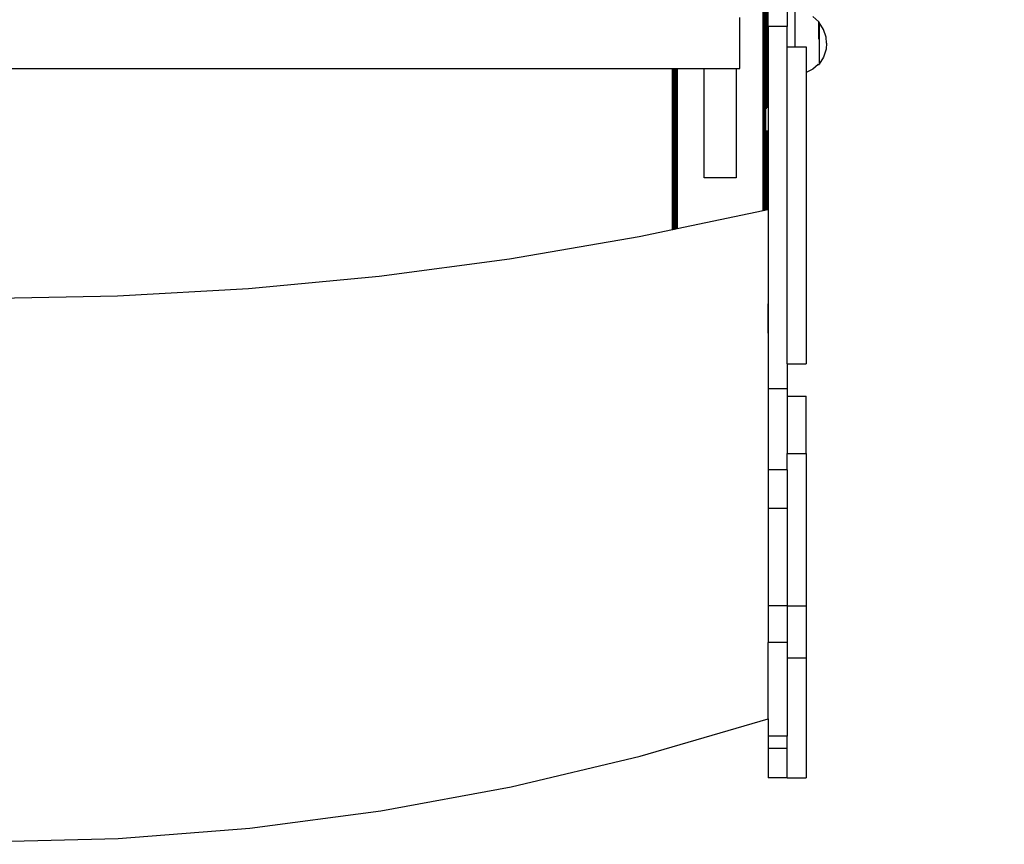
# Model space of a CAD drawing. Units: centimetres. Extents: x 440 to 989, y 500 to 1183.
# Drawn here: x 699 to 761, y 650 to 701 of the extents above; entities that cross this region are included whole.
import ezdxf

# ---------------------------------------------------------------- set-up
doc = ezdxf.new("R2010")
doc.units = ezdxf.units.CM
doc.layers.add('STREFA', color=6, linetype='Continuous')

# ---------------------------------------------------------------- blocks, each defined once
blk = doc.blocks.new('0671')
for p, q in [((797.2, -615.55), (797.15, -721.99)), ((797.15, -721.99), (797.12, -634.22)), ((812.18, -660.11), (812.18, -695.46)), ((797.22, -676.84), (797.22, -747.81)), ((797.6, -747.81), (797.6, -676.84)), ((798.08, -747.81), (798.08, -676.84)), ((798.53, -747.81), (798.53, -676.84)), ((798.94, -722.88), (798.94, -676.84)), ((799.31, -722.88), (799.31, -676.84)), ((799.63, -722.88), (799.63, -676.84)), ((799.88, -722.88), (799.88, -676.84)), ((800.07, -722.88), (800.07, -676.84)), ((800.18, -695.46), (800.18, -676.84)), ((782.54, -721.88), (782.54, -689.89)), ((817, -686.03), (817, -708.24)), ((832, -692.67), (828.23, -689.33)), ((812.18, -695.46), (800.18, -695.46)), ((800.18, -695.46), (800.18, -722.88)), ((812.18, -708.24), (812.18, -695.46)), ((832, -692.96), (832, -692.67)), ((832.13, -692.79), (832, -692.67)), ((832.13, -692.96), (832, -692.85)), ((832, -692.96), (832.14, -692.96)), ((832, -703.48), (832, -692.96)), ((832.13, -693.5), (832, -693.39)), ((832.13, -695.05), (832, -694.95)), ((832.13, -697.33), (832, -697.26)), ((832.14, -693.03), (832.14, -692.96)), ((835.01, -697.37), (832.14, -693.03)), ((832.14, -693.03), (832.14, -719.11)), ((836.65, -702.31), (835.01, -697.37)), ((832.13, -700.2), (832, -700.15)), ((836.87, -706.07), (836.65, -702.31)), ((812.18, -708.24), (817, -708.24)), ((812.18, -906.94), (812.18, -708.24)), ((817, -708.24), (824.18, -708.24)), ((824.18, -708.24), (824.18, -724.35)), ((836.87, -706.07), (836.65, -709.82)), ((835.01, -714.76), (832.14, -719.11)), ((836.65, -709.82), (835.01, -714.76)), ((-119.97, -721.88), (740.22, -721.88)), ((740.22, -721.88), (740.26, -721.75)), ((740.22, -721.75), (740.22, -721.88)), ((740.22, -747.81), (740.22, -721.88)), ((740.22, -721.88), (740.37, -721.88)), ((740.37, -721.88), (740.37, -721.75)), ((740.37, -721.88), (740.56, -721.88)), ((740.37, -747.81), (740.37, -721.88)), ((740.56, -721.88), (740.56, -721.75)), ((740.56, -721.88), (740.81, -721.88)), ((740.56, -747.81), (740.56, -721.88)), ((740.81, -721.88), (740.81, -721.75)), ((740.81, -721.88), (741.13, -721.88)), ((740.81, -747.81), (740.81, -721.88)), ((741.13, -721.88), (741.13, -721.75)), ((741.13, -721.88), (741.5, -721.88)), ((741.13, -747.81), (741.13, -721.88)), ((741.5, -721.88), (741.5, -721.75)), ((741.5, -721.88), (741.91, -721.88)), ((741.5, -747.81), (741.5, -721.88)), ((741.91, -721.88), (741.91, -721.75)), ((741.91, -721.88), (742.36, -721.88)), ((741.91, -747.81), (741.91, -721.88)), ((742.36, -721.88), (742.36, -721.75)), ((742.36, -822.28), (742.36, -721.88)), ((742.36, -721.88), (742.83, -721.88)), ((742.83, -721.88), (742.83, -721.75)), ((742.83, -721.88), (743.22, -721.88)), ((742.83, -747.81), (742.83, -721.88)), ((743.22, -721.75), (743.22, -721.88)), ((743.22, -721.88), (743.26, -721.75)), ((743.22, -721.88), (743.22, -747.81)), ((743.22, -721.88), (743.32, -721.88)), ((743.32, -721.88), (743.29, -721.75)), ((743.32, -721.75), (743.32, -721.88)), ((743.32, -721.88), (743.32, -790.42)), ((743.32, -721.88), (760.22, -721.88)), ((760.22, -721.88), (760.22, -721.75)), ((760.22, -790.42), (760.22, -721.88)), ((760.22, -721.88), (780.22, -721.88)), ((780.22, -721.75), (780.22, -721.88)), ((780.22, -721.88), (780.22, -790.42)), ((780.22, -721.88), (782.54, -721.88)), ((797.12, -790.42), (797.15, -721.99)), ((831.67, -719.28), (828.23, -722.33)), ((831.67, -719.28), (832.14, -719.27)), ((832.14, -719.27), (832.14, -719.11)), ((799.31, -722.88), (798.94, -722.88)), ((798.94, -725.5), (798.94, -722.88)), ((799.31, -725.5), (798.94, -725.5)), ((798.94, -725.5), (798.94, -747.05)), ((799.31, -725.5), (799.31, -722.88)), ((799.31, -746.78), (799.31, -725.5)), ((799.88, -722.88), (799.63, -722.88)), ((799.63, -725.5), (799.63, -722.88)), ((799.88, -725.5), (799.63, -725.5)), ((799.63, -725.5), (799.63, -746.47)), ((799.88, -725.5), (799.88, -722.88)), ((800.07, -722.88), (799.88, -722.88)), ((800.07, -725.5), (799.88, -725.5)), ((799.88, -725.5), (799.88, -746.11)), ((800.07, -725.5), (800.07, -722.88)), ((800.18, -722.88), (800.07, -722.88)), ((800.18, -725.5), (800.07, -725.5)), ((800.07, -725.5), (800.07, -745.73)), ((800.18, -722.88), (800.18, -725.5)), ((800.18, -725.5), (800.18, -761.19)), ((828.23, -722.33), (824.18, -724.35)), ((824.18, -724.35), (824.18, -906.94)), ((812.18, -740.83), (812.18, -740.91)), ((740.22, -747.86), (740.22, -747.81)), ((740.22, -747.81), (740.26, -747.81)), ((740.22, -747.86), (740.22, -748)), ((740.26, -747.86), (740.22, -747.86)), ((740.22, -748), (740.22, -748.24)), ((740.26, -748), (740.22, -748)), ((740.22, -748.24), (740.22, -748.56)), ((740.26, -748.24), (740.22, -748.24)), ((740.22, -748.56), (740.22, -748.96)), ((740.26, -748.56), (740.22, -748.56)), ((740.22, -748.96), (740.22, -749.43)), ((740.26, -748.96), (740.22, -748.96)), ((740.22, -749.43), (740.22, -749.96)), ((740.26, -749.43), (740.22, -749.43)), ((740.22, -749.96), (740.22, -750.53)), ((740.26, -749.96), (740.22, -749.96)), ((740.22, -750.53), (740.22, -751.13)), ((740.26, -750.53), (740.22, -750.53)), ((740.22, -751.13), (740.22, -751.75)), ((740.26, -751.13), (740.22, -751.13)), ((740.22, -751.75), (740.22, -752.37)), ((740.26, -751.75), (740.22, -751.75)), ((740.22, -752.37), (740.22, -752.97)), ((740.26, -752.37), (740.22, -752.37)), ((740.37, -747.81), (740.56, -747.81)), ((740.37, -747.86), (740.37, -747.81)), ((740.56, -747.86), (740.37, -747.86)), ((740.37, -748), (740.37, -747.86)), ((740.56, -748), (740.37, -748)), ((740.37, -748.24), (740.37, -748)), ((740.56, -748.24), (740.37, -748.24)), ((740.37, -748.56), (740.37, -748.24)), ((740.56, -748.56), (740.37, -748.56)), ((740.37, -748.96), (740.37, -748.56)), ((740.56, -748.96), (740.37, -748.96)), ((740.37, -749.43), (740.37, -748.96)), ((740.56, -749.43), (740.37, -749.43)), ((740.37, -749.96), (740.37, -749.43)), ((740.56, -749.96), (740.37, -749.96)), ((740.37, -750.53), (740.37, -749.96)), ((740.56, -750.53), (740.37, -750.53)), ((740.37, -751.13), (740.37, -750.53)), ((740.56, -751.13), (740.37, -751.13)), ((740.37, -751.75), (740.37, -751.13)), ((740.56, -751.75), (740.37, -751.75)), ((740.37, -752.37), (740.37, -751.75)), ((740.56, -752.37), (740.37, -752.37)), ((740.37, -752.97), (740.37, -752.37)), ((740.56, -747.81), (740.81, -747.81)), ((740.56, -747.86), (740.56, -747.81)), ((740.81, -747.86), (740.56, -747.86)), ((740.56, -748), (740.56, -747.86)), ((740.81, -748), (740.56, -748)), ((740.56, -748.24), (740.56, -748)), ((740.81, -748.24), (740.56, -748.24)), ((740.56, -748.56), (740.56, -748.24)), ((740.81, -748.56), (740.56, -748.56)), ((740.56, -748.96), (740.56, -748.56)), ((740.81, -748.96), (740.56, -748.96)), ((740.56, -749.43), (740.56, -748.96)), ((740.81, -749.43), (740.56, -749.43)), ((740.56, -749.96), (740.56, -749.43)), ((740.81, -749.96), (740.56, -749.96)), ((740.56, -750.53), (740.56, -749.96)), ((740.81, -750.53), (740.56, -750.53)), ((740.56, -751.13), (740.56, -750.53)), ((740.81, -751.13), (740.56, -751.13)), ((740.56, -751.75), (740.56, -751.13)), ((740.81, -751.75), (740.56, -751.75)), ((740.56, -752.37), (740.56, -751.75)), ((740.81, -752.37), (740.56, -752.37)), ((740.56, -752.97), (740.56, -752.37)), ((740.81, -747.81), (741.13, -747.81)), ((740.81, -747.86), (740.81, -747.81)), ((741.13, -747.86), (740.81, -747.86)), ((740.81, -748), (740.81, -747.86)), ((741.13, -748), (740.81, -748)), ((740.81, -748.24), (740.81, -748)), ((741.13, -748.24), (740.81, -748.24)), ((740.81, -748.56), (740.81, -748.24)), ((741.13, -748.56), (740.81, -748.56)), ((740.81, -748.96), (740.81, -748.56)), ((741.13, -748.96), (740.81, -748.96)), ((740.81, -749.43), (740.81, -748.96)), ((741.13, -749.43), (740.81, -749.43)), ((740.81, -749.96), (740.81, -749.43)), ((741.13, -749.96), (740.81, -749.96)), ((740.81, -750.53), (740.81, -749.96)), ((741.13, -750.53), (740.81, -750.53)), ((740.81, -751.13), (740.81, -750.53)), ((741.13, -751.13), (740.81, -751.13)), ((740.81, -751.75), (740.81, -751.13)), ((741.13, -751.75), (740.81, -751.75)), ((740.81, -752.37), (740.81, -751.75)), ((741.13, -752.37), (740.81, -752.37)), ((740.81, -752.97), (740.81, -752.37)), ((741.13, -747.86), (741.13, -747.81)), ((741.13, -748), (741.13, -747.86)), ((741.13, -748.24), (741.13, -748)), ((741.13, -748.56), (741.13, -748.24)), ((741.13, -748.96), (741.13, -748.56)), ((741.13, -749.43), (741.13, -748.96)), ((741.13, -749.96), (741.13, -749.43)), ((741.13, -750.53), (741.13, -749.96)), ((741.13, -751.13), (741.13, -750.53)), ((741.13, -751.75), (741.13, -751.13)), ((741.13, -752.37), (741.13, -751.75)), ((741.13, -752.97), (741.13, -752.37)), ((741.5, -747.81), (741.91, -747.81)), ((741.5, -747.86), (741.5, -747.81)), ((741.91, -747.86), (741.5, -747.86)), ((741.5, -748), (741.5, -747.86)), ((741.91, -748), (741.5, -748)), ((741.5, -748.24), (741.5, -748)), ((741.91, -748.24), (741.5, -748.24)), ((741.5, -748.56), (741.5, -748.24)), ((741.91, -748.56), (741.5, -748.56)), ((741.5, -748.96), (741.5, -748.56)), ((741.91, -748.96), (741.5, -748.96)), ((741.5, -749.43), (741.5, -748.96)), ((741.91, -749.43), (741.5, -749.43)), ((741.5, -749.96), (741.5, -749.43)), ((741.91, -749.96), (741.5, -749.96)), ((741.5, -750.53), (741.5, -749.96)), ((741.91, -750.53), (741.5, -750.53)), ((741.5, -751.13), (741.5, -750.53)), ((741.91, -751.13), (741.5, -751.13)), ((741.5, -751.75), (741.5, -751.13)), ((741.91, -751.75), (741.5, -751.75)), ((741.5, -752.37), (741.5, -751.75)), ((741.91, -752.37), (741.5, -752.37)), ((741.5, -752.97), (741.5, -752.37)), ((741.91, -747.86), (741.91, -747.81)), ((741.91, -748), (741.91, -747.86)), ((741.91, -748.24), (741.91, -748)), ((741.91, -748.56), (741.91, -748.24)), ((741.91, -748.96), (741.91, -748.56)), ((741.91, -749.43), (741.91, -748.96)), ((741.91, -749.96), (741.91, -749.43)), ((741.91, -750.53), (741.91, -749.96)), ((741.91, -751.13), (741.91, -750.53)), ((741.91, -751.75), (741.91, -751.13)), ((741.91, -752.37), (741.91, -751.75)), ((741.91, -752.97), (741.91, -752.37)), ((742.83, -747.81), (743.22, -747.81)), ((742.83, -747.86), (742.83, -747.81)), ((743.22, -747.86), (742.83, -747.86)), ((742.83, -748), (742.83, -747.86)), ((743.22, -748), (742.83, -748)), ((742.83, -748.24), (742.83, -748)), ((743.22, -748.24), (742.83, -748.24)), ((742.83, -748.56), (742.83, -748.24)), ((743.22, -748.56), (742.83, -748.56)), ((742.83, -748.96), (742.83, -748.56)), ((743.22, -748.96), (742.83, -748.96)), ((742.83, -749.43), (742.83, -748.96)), ((743.22, -749.43), (742.83, -749.43)), ((742.83, -749.96), (742.83, -749.43)), ((743.22, -749.96), (742.83, -749.96)), ((742.83, -750.53), (742.83, -749.96)), ((743.22, -750.53), (742.83, -750.53)), ((742.83, -751.13), (742.83, -750.53)), ((743.22, -751.13), (742.83, -751.13)), ((742.83, -751.75), (742.83, -751.13)), ((743.22, -751.75), (742.83, -751.75)), ((742.83, -752.37), (742.83, -751.75)), ((743.22, -752.37), (742.83, -752.37)), ((742.83, -752.97), (742.83, -752.37)), ((743.22, -747.81), (743.22, -747.86)), ((743.22, -748), (743.22, -747.86)), ((743.22, -748.24), (743.22, -748)), ((743.22, -748.56), (743.22, -748.24)), ((743.22, -748.96), (743.22, -748.56)), ((743.22, -749.43), (743.22, -748.96)), ((743.22, -749.96), (743.22, -749.43)), ((743.22, -750.53), (743.22, -749.96)), ((743.22, -751.13), (743.22, -750.53)), ((743.22, -751.75), (743.22, -751.13)), ((743.22, -752.37), (743.22, -751.75)), ((743.22, -752.97), (743.22, -752.37)), ((797.22, -747.81), (797.22, -747.86)), ((797.22, -747.81), (797.6, -747.81)), ((797.22, -748), (797.22, -747.86)), ((797.6, -747.86), (797.22, -747.86)), ((797.22, -748.24), (797.22, -748)), ((797.6, -748), (797.22, -748)), ((797.22, -748.56), (797.22, -748.24)), ((797.6, -748.24), (797.22, -748.24)), ((797.22, -748.96), (797.22, -748.56)), ((797.6, -748.56), (797.22, -748.56)), ((797.22, -749.43), (797.22, -748.96)), ((797.6, -748.96), (797.22, -748.96)), ((797.22, -749.96), (797.22, -749.43)), ((797.6, -749.43), (797.22, -749.43)), ((797.22, -750.53), (797.22, -749.96)), ((797.6, -749.96), (797.22, -749.96)), ((797.22, -751.13), (797.22, -750.53)), ((797.6, -750.53), (797.22, -750.53)), ((797.22, -751.75), (797.22, -751.13)), ((797.6, -751.13), (797.22, -751.13)), ((797.22, -752.37), (797.22, -751.75)), ((797.6, -751.75), (797.22, -751.75)), ((797.22, -752.97), (797.22, -752.37)), ((797.6, -752.37), (797.22, -752.37)), ((797.6, -747.86), (797.6, -747.81)), ((797.6, -748), (797.6, -747.86)), ((797.6, -748.24), (797.6, -748)), ((797.6, -748.56), (797.6, -748.24)), ((797.6, -748.96), (797.6, -748.56)), ((797.6, -749.43), (797.6, -748.96)), ((797.6, -749.96), (797.6, -749.43)), ((797.6, -750.53), (797.6, -749.96)), ((797.6, -751.13), (797.6, -750.53)), ((797.6, -751.75), (797.6, -751.13)), ((797.6, -752.37), (797.6, -751.75)), ((797.6, -752.97), (797.6, -752.37)), ((798.08, -747.81), (798.53, -747.81)), ((798.08, -747.86), (798.08, -747.81)), ((798.53, -747.86), (798.08, -747.86)), ((798.08, -748), (798.08, -747.86)), ((798.53, -748), (798.08, -748)), ((798.08, -748.24), (798.08, -748)), ((798.53, -748.24), (798.08, -748.24)), ((798.08, -748.56), (798.08, -748.24)), ((798.53, -748.56), (798.08, -748.56)), ((798.08, -748.96), (798.08, -748.56)), ((798.53, -748.96), (798.08, -748.96)), ((798.08, -749.43), (798.08, -748.96)), ((798.53, -749.43), (798.08, -749.43)), ((798.08, -749.96), (798.08, -749.43)), ((798.53, -749.96), (798.08, -749.96)), ((798.08, -750.53), (798.08, -749.96)), ((798.53, -750.53), (798.08, -750.53)), ((798.08, -751.13), (798.08, -750.53)), ((798.53, -751.13), (798.08, -751.13)), ((798.08, -751.75), (798.08, -751.13)), ((798.53, -751.75), (798.08, -751.75)), ((798.08, -752.37), (798.08, -751.75)), ((798.53, -752.37), (798.08, -752.37)), ((798.08, -752.97), (798.08, -752.37)), ((798.53, -747.86), (798.53, -747.81)), ((798.53, -748), (798.53, -747.86)), ((798.53, -748.24), (798.53, -748)), ((798.53, -748.56), (798.53, -748.24)), ((798.53, -748.96), (798.53, -748.56)), ((798.53, -749.43), (798.53, -748.96)), ((798.53, -749.96), (798.53, -749.43)), ((798.53, -750.53), (798.53, -749.96)), ((798.53, -751.13), (798.53, -750.53)), ((798.53, -751.75), (798.53, -751.13)), ((798.53, -752.37), (798.53, -751.75)), ((798.53, -752.97), (798.53, -752.37)), ((798.78, -761.19), (798.78, -747.13)), ((740.22, -752.97), (740.22, -753.54)), ((740.26, -752.97), (740.22, -752.97)), ((740.22, -753.54), (740.22, -754.07)), ((740.26, -753.54), (740.22, -753.54)), ((740.22, -754.07), (740.22, -754.54)), ((740.26, -754.07), (740.22, -754.07)), ((740.22, -754.54), (740.22, -754.94)), ((740.26, -754.54), (740.22, -754.54)), ((740.22, -754.94), (740.22, -755.26)), ((740.26, -754.94), (740.22, -754.94)), ((740.22, -755.26), (740.22, -755.5)), ((740.26, -755.26), (740.22, -755.26)), ((740.22, -755.5), (740.22, -755.64)), ((740.26, -755.5), (740.22, -755.5)), ((740.22, -755.64), (740.22, -755.69)), ((740.26, -755.64), (740.22, -755.64)), ((740.22, -755.69), (740.26, -755.69)), ((740.26, -822.73), (740.22, -755.69)), ((740.22, -755.69), (740.22, -822.73)), ((740.56, -752.97), (740.37, -752.97)), ((740.37, -753.54), (740.37, -752.97)), ((740.56, -753.54), (740.37, -753.54)), ((740.37, -754.07), (740.37, -753.54)), ((740.56, -754.07), (740.37, -754.07)), ((740.37, -754.54), (740.37, -754.07)), ((740.56, -754.54), (740.37, -754.54)), ((740.37, -754.94), (740.37, -754.54)), ((740.56, -754.94), (740.37, -754.94)), ((740.37, -755.26), (740.37, -754.94)), ((740.56, -755.26), (740.37, -755.26)), ((740.37, -755.5), (740.37, -755.26)), ((740.56, -755.5), (740.37, -755.5)), ((740.37, -755.64), (740.37, -755.5)), ((740.56, -755.64), (740.37, -755.64)), ((740.37, -755.69), (740.37, -755.64)), ((740.37, -755.69), (740.56, -755.69)), ((740.37, -822.7), (740.37, -755.69)), ((740.81, -752.97), (740.56, -752.97)), ((740.56, -753.54), (740.56, -752.97)), ((740.81, -753.54), (740.56, -753.54)), ((740.56, -754.07), (740.56, -753.54)), ((740.81, -754.07), (740.56, -754.07)), ((740.56, -754.54), (740.56, -754.07)), ((740.81, -754.54), (740.56, -754.54)), ((740.56, -754.94), (740.56, -754.54)), ((740.81, -754.94), (740.56, -754.94)), ((740.56, -755.26), (740.56, -754.94)), ((740.81, -755.26), (740.56, -755.26)), ((740.56, -755.5), (740.56, -755.26)), ((740.81, -755.5), (740.56, -755.5)), ((740.56, -755.64), (740.56, -755.5)), ((740.81, -755.64), (740.56, -755.64)), ((740.56, -755.69), (740.56, -755.64)), ((740.56, -822.66), (740.56, -755.69)), ((740.56, -755.69), (740.81, -755.69)), ((741.13, -752.97), (740.81, -752.97)), ((740.81, -753.54), (740.81, -752.97)), ((741.13, -753.54), (740.81, -753.54)), ((740.81, -754.07), (740.81, -753.54)), ((741.13, -754.07), (740.81, -754.07)), ((740.81, -754.54), (740.81, -754.07)), ((741.13, -754.54), (740.81, -754.54)), ((740.81, -754.94), (740.81, -754.54)), ((741.13, -754.94), (740.81, -754.94)), ((740.81, -755.26), (740.81, -754.94)), ((741.13, -755.26), (740.81, -755.26)), ((740.81, -755.5), (740.81, -755.26)), ((741.13, -755.5), (740.81, -755.5)), ((740.81, -755.64), (740.81, -755.5)), ((741.13, -755.64), (740.81, -755.64)), ((740.81, -755.69), (740.81, -755.64)), ((740.81, -822.61), (740.81, -755.69)), ((740.81, -755.69), (741.13, -755.69)), ((741.13, -753.54), (741.13, -752.97)), ((741.13, -754.07), (741.13, -753.54)), ((741.13, -754.54), (741.13, -754.07)), ((741.13, -754.94), (741.13, -754.54)), ((741.13, -755.26), (741.13, -754.94)), ((741.13, -755.5), (741.13, -755.26)), ((741.13, -755.64), (741.13, -755.5)), ((741.13, -755.69), (741.13, -755.64)), ((741.13, -822.54), (741.13, -755.69)), ((741.91, -752.97), (741.5, -752.97)), ((741.5, -753.54), (741.5, -752.97)), ((741.91, -753.54), (741.5, -753.54)), ((741.5, -754.07), (741.5, -753.54)), ((741.91, -754.07), (741.5, -754.07)), ((741.5, -754.54), (741.5, -754.07)), ((741.91, -754.54), (741.5, -754.54)), ((741.5, -754.94), (741.5, -754.54)), ((741.91, -754.94), (741.5, -754.94)), ((741.5, -755.26), (741.5, -754.94)), ((741.91, -755.26), (741.5, -755.26)), ((741.5, -755.5), (741.5, -755.26)), ((741.91, -755.5), (741.5, -755.5)), ((741.5, -755.64), (741.5, -755.5)), ((741.91, -755.64), (741.5, -755.64)), ((741.5, -755.69), (741.5, -755.64)), ((741.5, -755.69), (741.91, -755.69)), ((741.5, -822.46), (741.5, -755.69)), ((741.91, -753.54), (741.91, -752.97)), ((741.91, -754.07), (741.91, -753.54)), ((741.91, -754.54), (741.91, -754.07)), ((741.91, -754.94), (741.91, -754.54)), ((741.91, -755.26), (741.91, -754.94)), ((741.91, -755.5), (741.91, -755.26)), ((741.91, -755.64), (741.91, -755.5)), ((741.91, -755.69), (741.91, -755.64)), ((741.91, -822.38), (741.91, -755.69)), ((743.22, -752.97), (742.83, -752.97)), ((742.83, -753.54), (742.83, -752.97)), ((743.22, -753.54), (742.83, -753.54)), ((742.83, -754.07), (742.83, -753.54)), ((743.22, -754.07), (742.83, -754.07)), ((742.83, -754.54), (742.83, -754.07)), ((743.22, -754.54), (742.83, -754.54)), ((742.83, -754.94), (742.83, -754.54)), ((743.22, -754.94), (742.83, -754.94)), ((742.83, -755.26), (742.83, -754.94)), ((743.22, -755.26), (742.83, -755.26)), ((742.83, -755.5), (742.83, -755.26)), ((743.22, -755.5), (742.83, -755.5)), ((742.83, -755.64), (742.83, -755.5)), ((743.22, -755.64), (742.83, -755.64)), ((742.83, -755.69), (742.83, -755.64)), ((742.83, -755.69), (743.22, -755.69)), ((742.83, -822.18), (742.83, -755.69)), ((743.22, -753.54), (743.22, -752.97)), ((743.22, -754.07), (743.22, -753.54)), ((743.22, -754.54), (743.22, -754.07)), ((743.22, -754.94), (743.22, -754.54)), ((743.22, -755.26), (743.22, -754.94)), ((743.22, -755.5), (743.22, -755.26)), ((743.22, -755.64), (743.22, -755.5)), ((743.22, -755.69), (743.22, -755.64)), ((743.22, -755.69), (743.22, -822.1)), ((743.26, -822.09), (743.22, -755.69)), ((797.22, -755.69), (797.2, -810.74)), ((797.22, -753.54), (797.22, -752.97)), ((797.6, -752.97), (797.22, -752.97)), ((797.22, -754.07), (797.22, -753.54)), ((797.6, -753.54), (797.22, -753.54)), ((797.22, -754.54), (797.22, -754.07)), ((797.6, -754.07), (797.22, -754.07)), ((797.22, -754.94), (797.22, -754.54)), ((797.6, -754.54), (797.22, -754.54)), ((797.22, -755.26), (797.22, -754.94)), ((797.6, -754.94), (797.22, -754.94)), ((797.22, -755.5), (797.22, -755.26)), ((797.6, -755.26), (797.22, -755.26)), ((797.22, -755.64), (797.22, -755.5)), ((797.6, -755.5), (797.22, -755.5)), ((797.22, -755.69), (797.22, -755.64)), ((797.6, -755.64), (797.22, -755.64)), ((797.22, -755.69), (797.6, -755.69)), ((797.6, -753.54), (797.6, -752.97)), ((797.6, -754.07), (797.6, -753.54)), ((797.6, -754.54), (797.6, -754.07)), ((797.6, -754.94), (797.6, -754.54)), ((797.6, -755.26), (797.6, -754.94)), ((797.6, -755.5), (797.6, -755.26)), ((797.6, -755.64), (797.6, -755.5)), ((797.6, -755.69), (797.6, -755.64)), ((797.6, -810.66), (797.6, -755.69)), ((798.53, -752.97), (798.08, -752.97)), ((798.08, -753.54), (798.08, -752.97)), ((798.53, -753.54), (798.08, -753.54)), ((798.08, -754.07), (798.08, -753.54)), ((798.53, -754.07), (798.08, -754.07)), ((798.08, -754.54), (798.08, -754.07)), ((798.53, -754.54), (798.08, -754.54)), ((798.08, -754.94), (798.08, -754.54)), ((798.53, -754.94), (798.08, -754.94)), ((798.08, -755.26), (798.08, -754.94)), ((798.53, -755.26), (798.08, -755.26)), ((798.08, -755.5), (798.08, -755.26)), ((798.53, -755.5), (798.08, -755.5)), ((798.08, -755.64), (798.08, -755.5)), ((798.53, -755.64), (798.08, -755.64)), ((798.08, -755.69), (798.08, -755.64)), ((798.08, -755.69), (798.53, -755.69)), ((798.08, -810.56), (798.08, -755.69)), ((798.53, -753.54), (798.53, -752.97)), ((798.53, -754.07), (798.53, -753.54)), ((798.53, -754.54), (798.53, -754.07)), ((798.53, -754.94), (798.53, -754.54)), ((798.53, -755.26), (798.53, -754.94)), ((798.53, -755.5), (798.53, -755.26)), ((798.53, -755.64), (798.53, -755.5)), ((798.53, -755.69), (798.53, -755.64)), ((798.53, -810.46), (798.53, -755.69)), ((798.94, -761.19), (798.78, -761.19)), ((798.94, -810.38), (798.94, -761.19)), ((799.31, -761.19), (798.94, -761.19)), ((799.31, -810.3), (799.31, -761.19)), ((799.63, -761.19), (799.31, -761.19)), ((799.63, -810.23), (799.63, -761.19)), ((799.88, -761.19), (799.63, -761.19)), ((799.88, -810.18), (799.88, -761.19)), ((800.07, -761.19), (799.88, -761.19)), ((800.07, -810.14), (800.07, -761.19)), ((800.18, -761.19), (800.07, -761.19)), ((800.18, -761.19), (800.18, -810.12)), ((743.29, -822.09), (743.32, -790.42)), ((743.32, -790.42), (743.32, -822.08)), ((780.22, -790.42), (760.22, -790.42)), ((797.12, -810.76), (797.12, -790.42)), ((797.15, -810.75), (797.12, -790.42)), ((743.32, -822.08), (797.12, -810.76)), ((797.12, -810.76), (797.15, -810.75)), ((797.15, -810.75), (797.2, -810.74)), ((797.2, -810.74), (797.6, -810.66)), ((797.6, -810.66), (798.08, -810.56)), ((798.08, -810.56), (798.53, -810.46)), ((798.53, -810.46), (798.94, -810.38)), ((798.94, -810.38), (799.31, -810.3)), ((799.31, -810.3), (799.63, -810.23)), ((799.63, -810.23), (799.88, -810.18)), ((799.88, -810.18), (800.07, -810.14)), ((800.07, -810.14), (800.18, -810.12)), ((800.18, -810.12), (800.18, -869.34)), ((719.36, -827.12), (740.22, -822.73)), ((740.22, -822.73), (740.26, -822.73)), ((740.26, -822.73), (740.37, -822.7)), ((740.37, -822.7), (740.56, -822.66)), ((740.56, -822.66), (740.81, -822.61)), ((740.81, -822.61), (741.13, -822.54)), ((741.13, -822.54), (741.5, -822.46)), ((741.5, -822.46), (741.91, -822.38)), ((741.91, -822.38), (742.36, -822.28)), ((742.36, -822.28), (742.83, -822.18)), ((742.83, -822.18), (743.22, -822.1)), ((743.22, -822.1), (743.26, -822.09)), ((743.26, -822.09), (743.32, -822.08)), ((638.08, -841.06), (719.36, -827.12)), ((556.43, -851.92), (638.08, -841.06)), ((474.5, -859.69), (556.43, -851.92)), ((392.39, -864.35), (474.5, -859.69)), ((310.18, -865.91), (392.39, -864.35)), ((800.18, -869.34), (800.22, -887.66)), ((800.18, -887.72), (800.18, -869.34)), ((800.22, -887.66), (800.18, -887.72)), ((800.18, -887.72), (800.18, -922.52)), ((800.22, -887.66), (800.22, -887.72)), ((812.18, -906.94), (824.18, -906.94)), ((812.18, -906.94), (812.18, -922.52)), ((812.18, -922.52), (800.18, -922.52)), ((800.18, -922.52), (800.18, -973.32)), ((812.18, -922.52), (812.18, -927.22)), ((812.18, -927.22), (824.18, -927.22)), ((812.18, -927.22), (812.18, -963)), ((824.18, -963), (824.18, -927.22)), ((812.18, -963), (824.18, -963)), ((812.18, -973.32), (812.18, -963)), ((824.18, -963), (824.18, -1058.54)), ((812.18, -973.32), (800.18, -973.32)), ((800.18, -973.32), (800.18, -997.48)), ((812.18, -973.32), (812.18, -997.48)), ((800.18, -997.48), (800.18, -1058.47)), ((812.18, -997.48), (800.18, -997.48)), ((812.18, -997.48), (812.18, -1058.47)), ((812.18, -1058.47), (800.18, -1058.47)), ((800.18, -1058.47), (800.18, -1081.59)), ((812.18, -1058.54), (812.18, -1058.47)), ((812.18, -1058.54), (824.18, -1058.54)), ((812.18, -1058.54), (812.18, -1081.58)), ((824.18, -1058.54), (824.18, -1091.2)), ((812.18, -1081.58), (800.18, -1081.59)), ((800.18, -1129.33), (800.18, -1081.59)), ((812.18, -1081.58), (812.18, -1091.2)), ((812.18, -1091.2), (824.18, -1091.2)), ((812.18, -1091.2), (812.18, -1140.21)), ((824.18, -1091.2), (824.18, -1166.31)), ((720.12, -1152.77), (800.18, -1129.33)), ((800.18, -1129.33), (800.18, -1140.21)), ((812.18, -1140.21), (800.18, -1140.21)), ((800.18, -1140.21), (800.18, -1147.87)), ((812.18, -1147.87), (812.18, -1140.21)), ((812.18, -1147.87), (800.18, -1147.87)), ((800.18, -1147.87), (800.18, -1166.31)), ((812.18, -1166.31), (812.18, -1147.87)), ((639.19, -1172.02), (720.12, -1152.77)), ((812.18, -1166.31), (800.18, -1166.31)), ((812.18, -1166.31), (824.18, -1166.31)), ((557.56, -1187.03), (639.19, -1172.02)), ((475.39, -1197.77), (557.56, -1187.03)), ((392.87, -1204.23), (475.39, -1197.77)), ((310.18, -1206.38), (392.87, -1204.23))]:
    blk.add_line(p, q)

msp = doc.modelspace()

# ---------------------------------------------------------------- linework, layer by layer
at = {"layer": 'STREFA', "color": 0}
msp.add_lwpolyline([(489.797, 914.888), (489.797, 649.684, 0.414214), (639.797, 499.684), (755.572, 499.684, 0.414214), (905.572, 649.684), (905.572, 914.888, 0.414214), (755.572, 1064.888), (639.797, 1064.888, 0.414214)], format="xyb", close=True, dxfattribs=at)

# ---------------------------------------------------------------- block references
at = {"xscale": 0.1, "yscale": 0.1, "zscale": 0.1}
msp.add_blockref('0671', (666.231, 770.322), dxfattribs=at)

doc.saveas('drawing.dxf')
